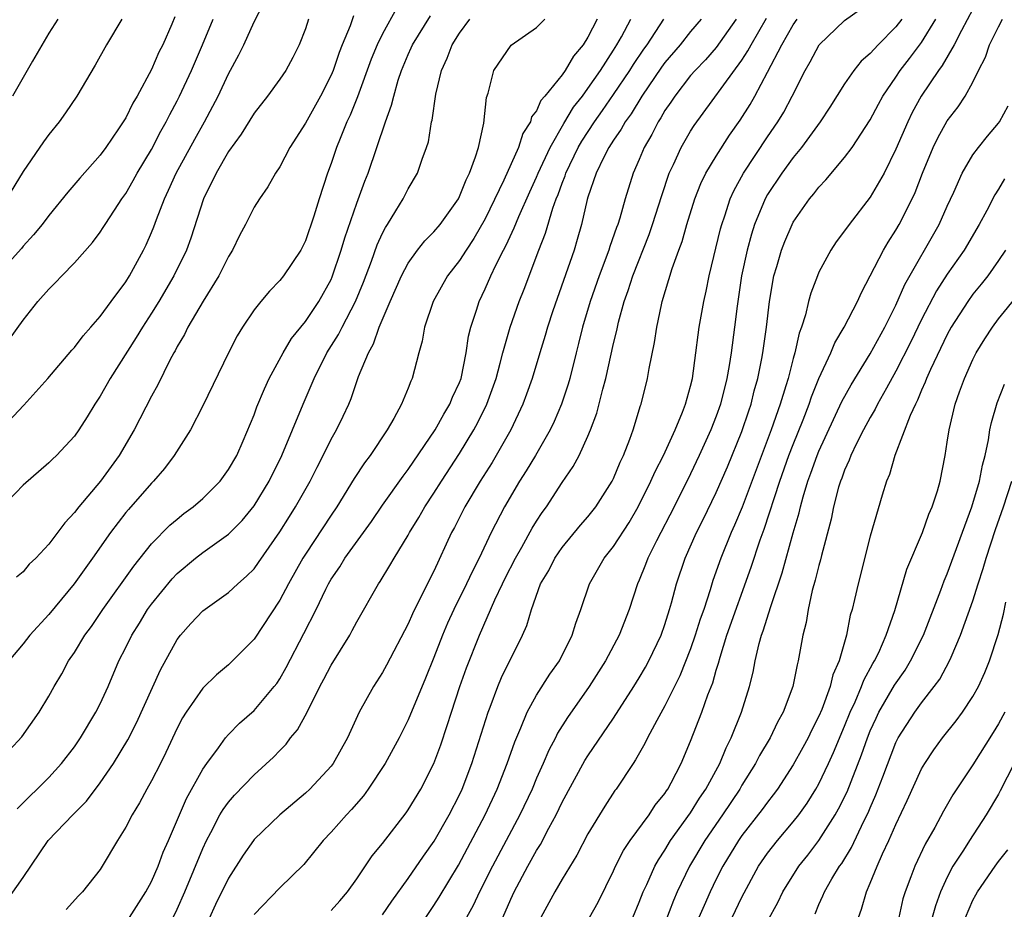
# Model space of a CAD drawing. Units: inches. Extents: x 2496512 to 2499000, y 1476000 to 1479000.
# Drawn here: x 2497519 to 2497595, y 1476978 to 1477047 of the extents above; entities that cross this region are included whole.
import ezdxf

# ---------------------------------------------------------------- set-up
doc = ezdxf.new("R2010")
doc.units = ezdxf.units.IN
doc.header["$MEASUREMENT"] = 0
doc.layers.add('LD24961476_2ft', color=226, linetype='Continuous')

msp = doc.modelspace()

# ---------------------------------------------------------------- linework, layer by layer
at = {"layer": 'LD24961476_2ft'}
for points, elevation in [([(2497517, 1477014.753), (2497519.069, 1477016.931), (2497520.913, 1477019), (2497522.799, 1477021.201), (2497523, 1477021.419), (2497523.672, 1477022.328), (2497524.287, 1477023), (2497525, 1477023.816), (2497525.86, 1477025), (2497527, 1477026.517), (2497527.297, 1477027), (2497528.37, 1477029), (2497528.578, 1477029.422), (2497529, 1477030.376), (2497529.18, 1477030.82), (2497529.381, 1477031.381), (2497530.017, 1477033), (2497530.34, 1477033.66), (2497530.934, 1477035), (2497532.367, 1477037.633), (2497533.135, 1477039), (2497533.787, 1477040.213), (2497534.189, 1477041), (2497535, 1477042.73), (2497535.802, 1477044.198), (2497536.187, 1477045), (2497537, 1477046.79), (2497537.76, 1477048.24)], 8120), ([(2497548.126, 1477047.874), (2497547, 1477045.85), (2497546.573, 1477045), (2497546.127, 1477043.873), (2497545.055, 1477040.945), (2497544.482, 1477039.518), (2497544.231, 1477039), (2497543.693, 1477037.693), (2497543.427, 1477037), (2497543, 1477035.757), (2497542.711, 1477035), (2497542.058, 1477033), (2497541.653, 1477031.653), (2497541, 1477029.714), (2497540.63, 1477029), (2497539.295, 1477027), (2497539, 1477026.632), (2497538.189, 1477025.811), (2497537.508, 1477025), (2497537, 1477024.358), (2497536.101, 1477023), (2497535.681, 1477022.319), (2497534.998, 1477021), (2497533, 1477016.872), (2497532.029, 1477015), (2497530.779, 1477013), (2497530.012, 1477011.988), (2497529.156, 1477011), (2497529, 1477010.849), (2497527.201, 1477008.799), (2497527, 1477008.551), (2497525.816, 1477007), (2497524.412, 1477005), (2497522.97, 1477003), (2497521, 1477000.618), (2497519.536, 1476999), (2497519, 1476998.321), (2497517.876, 1476997)], 8114), ([(2497550.369, 1476977), (2497551, 1476977.929), (2497551.415, 1476978.585), (2497552.918, 1476981.082), (2497555.003, 1476985), (2497555.944, 1476987), (2497556.721, 1476989), (2497557.301, 1476990.699), (2497557.779, 1476991.779), (2497558.266, 1476993), (2497559, 1476994.323), (2497560.049, 1476995.951), (2497560.781, 1476997), (2497561.783, 1476999), (2497562.055, 1476999.945), (2497562.448, 1477001), (2497563.118, 1477003), (2497564.268, 1477005), (2497565, 1477005.917), (2497566.21, 1477007.79), (2497566.922, 1477009), (2497567.918, 1477011), (2497568.243, 1477011.757), (2497568.886, 1477013), (2497569.796, 1477015), (2497570.368, 1477016.368), (2497570.602, 1477017), (2497571, 1477018.404), (2497571.146, 1477019), (2497571.424, 1477021), (2497571.593, 1477022.407), (2497571.684, 1477023), (2497572.03, 1477025), (2497572.211, 1477025.789), (2497572.451, 1477027), (2497573.332, 1477030.668), (2497573.426, 1477031), (2497573.671, 1477031.67), (2497574.099, 1477033), (2497574.378, 1477033.622), (2497575.136, 1477035), (2497577, 1477037.821), (2497577.809, 1477039), (2497578.256, 1477039.744), (2497578.928, 1477041), (2497579.935, 1477043), (2497580.323, 1477043.677), (2497581.02, 1477044.98), (2497583, 1477046.886), (2497584.233, 1477047.767)], 8092), ([(2497593, 1477047.758), (2497592.118, 1477046.118), (2497591.539, 1477045), (2497590.611, 1477043.389), (2497590.316, 1477043), (2497588.974, 1477041), (2497588.277, 1477039.723), (2497587.919, 1477039), (2497587, 1477036.86), (2497586.081, 1477035), (2497585, 1477033.113), (2497583.353, 1477031), (2497583, 1477030.494), (2497582.353, 1477029.646), (2497581.929, 1477029), (2497581, 1477027.269), (2497580.879, 1477027), (2497580.363, 1477025.637), (2497580.197, 1477025), (2497579.965, 1477023.965), (2497579.654, 1477023), (2497579.469, 1477022.531), (2497579.13, 1477021), (2497579, 1477020.564), (2497578.593, 1477019), (2497578.435, 1477018.435), (2497577.985, 1477017), (2497577.284, 1477015), (2497575.019, 1477008.981), (2497574.431, 1477007.57), (2497574.168, 1477007), (2497573.359, 1477005), (2497572.746, 1477003.254), (2497572.529, 1477002.529), (2497572.023, 1477001), (2497571.754, 1477000.246), (2497571.368, 1476999), (2497571, 1476997.925), (2497570.177, 1476995.823), (2497569, 1476993.484), (2497568.362, 1476992.362), (2497567.638, 1476991), (2497567.441, 1476990.559), (2497566.722, 1476989.278), (2497566.523, 1476989), (2497565.2, 1476987), (2497565.111, 1476986.889), (2497564.319, 1476985.681), (2497563, 1476983.526), (2497562.132, 1476981.868), (2497561, 1476979.988), (2497560.434, 1476979), (2497559.323, 1476977)], 8086), ([(2497530.831, 1477047.169), (2497530.587, 1477046.587), (2497529.878, 1477045), (2497529.584, 1477044.415), (2497529, 1477043.075), (2497527.885, 1477041), (2497527.556, 1477040.444), (2497527, 1477039.3), (2497526.434, 1477038.434), (2497525.449, 1477037), (2497525, 1477036.386), (2497523.408, 1477034.592), (2497522.482, 1477033.518), (2497521, 1477031.698), (2497520.473, 1477031), (2497519.819, 1477030.181), (2497519, 1477029.301), (2497518.866, 1477029.134), (2497516.928, 1477027)], 8124), ([(2497541.242, 1477047), (2497541, 1477046.248), (2497540.51, 1477045), (2497540.006, 1477043.994), (2497539.475, 1477043), (2497539, 1477042.304), (2497538.04, 1477041), (2497537, 1477039.669), (2497535.978, 1477038.022), (2497535, 1477036.687), (2497534.028, 1477035), (2497533.048, 1477033), (2497532.072, 1477029.928), (2497531.73, 1477029), (2497530.754, 1477027), (2497529.573, 1477025), (2497529, 1477024.082), (2497528.295, 1477023), (2497527.819, 1477022.181), (2497525.786, 1477019), (2497525, 1477017.608), (2497524.585, 1477017), (2497523.987, 1477016.013), (2497523.343, 1477015), (2497523, 1477014.503), (2497521.597, 1477013), (2497521.279, 1477012.721), (2497521, 1477012.427), (2497519, 1477010.676), (2497517.186, 1477008.814)], 8118), ([(2497526.691, 1477047), (2497525.499, 1477045), (2497524.602, 1477043.398), (2497523.183, 1477041), (2497522.305, 1477039.695), (2497521.805, 1477039), (2497521, 1477038.002), (2497520.576, 1477037.424), (2497519, 1477035.116), (2497517.704, 1477033)], 8126), ([(2497517.709, 1476978.291), (2497519, 1476980.119), (2497520.963, 1476983), (2497522.873, 1476985), (2497523.931, 1476986.069), (2497525, 1476987.493), (2497526.03, 1476989), (2497527.154, 1476990.846), (2497527.824, 1476992.176), (2497529.706, 1476996.294), (2497531, 1476998.663), (2497531.255, 1476999), (2497532.079, 1476999.921), (2497533, 1477000.904), (2497535, 1477002.329), (2497535.718, 1477003), (2497536.414, 1477003.586), (2497537, 1477004.177), (2497537.348, 1477004.652), (2497539, 1477007.041), (2497539.747, 1477008.253), (2497540.227, 1477009), (2497541.363, 1477011), (2497541.899, 1477012.101), (2497542.374, 1477013), (2497543, 1477014.26), (2497543.425, 1477015), (2497543.941, 1477016.059), (2497544.372, 1477017), (2497544.561, 1477017.439), (2497545.14, 1477019.14), (2497545.908, 1477021), (2497546.306, 1477021.694), (2497546.748, 1477023), (2497547.592, 1477025), (2497548.471, 1477027), (2497549, 1477027.993), (2497549.733, 1477029), (2497550.291, 1477029.709), (2497551, 1477030.424), (2497551.48, 1477031), (2497552.913, 1477033), (2497553, 1477033.164), (2497553.52, 1477034.479), (2497553.786, 1477035), (2497554.254, 1477036.254), (2497554.471, 1477037), (2497554.893, 1477038.893), (2497555.102, 1477040.897), (2497555.228, 1477041.228), (2497555.685, 1477043), (2497557.037, 1477044.963), (2497559, 1477046.348), (2497559.652, 1477047)], 8108), ([(2497517.928, 1477022.072), (2497519, 1477023.537), (2497520.158, 1477025), (2497521, 1477025.963), (2497521.521, 1477026.478), (2497522.004, 1477027), (2497523, 1477028.019), (2497524.411, 1477029.589), (2497525, 1477030.389), (2497525.246, 1477030.754), (2497525.389, 1477031), (2497526.109, 1477032.109), (2497526.703, 1477033), (2497527, 1477033.412), (2497527.585, 1477034.415), (2497527.896, 1477035), (2497529, 1477036.847), (2497529.738, 1477038.262), (2497530.154, 1477039), (2497530.43, 1477039.57), (2497531, 1477040.639), (2497531.182, 1477041), (2497532.107, 1477043), (2497532.984, 1477045), (2497533.816, 1477047)], 8122), ([(2497517.946, 1476990.054), (2497518.906, 1476991.094), (2497520.252, 1476993), (2497521, 1476994.251), (2497521.407, 1476995), (2497522.005, 1476995.995), (2497522.542, 1476997), (2497523, 1476997.664), (2497523.81, 1476999), (2497524.315, 1476999.685), (2497525.218, 1477001), (2497527.619, 1477004.381), (2497529, 1477006.111), (2497530.434, 1477007.566), (2497531, 1477008.048), (2497531.533, 1477008.467), (2497532.251, 1477009), (2497533, 1477009.652), (2497534.345, 1477011), (2497535, 1477011.901), (2497535.64, 1477013), (2497536.153, 1477014.153), (2497537, 1477016.174), (2497537.216, 1477016.784), (2497537.799, 1477018.201), (2497538.173, 1477019), (2497539.249, 1477021), (2497539.899, 1477022.101), (2497541, 1477023.446), (2497542.049, 1477025), (2497543, 1477026.717), (2497543.087, 1477026.913), (2497543.786, 1477029), (2497544.054, 1477029.946), (2497545, 1477032.665), (2497545.628, 1477034.372), (2497545.882, 1477035), (2497547.223, 1477039), (2497547.71, 1477040.289), (2497547.872, 1477041), (2497548.231, 1477042.231), (2497548.493, 1477043), (2497549, 1477044.231), (2497549.244, 1477044.756), (2497549.34, 1477045), (2497550.748, 1477047.252)], 8112), ([(2497521.704, 1477047), (2497521, 1477045.889), (2497519.73, 1477043.73), (2497518.169, 1477041)], 8128), ([(2497544.744, 1477047.256), (2497544.468, 1477046.468), (2497543.852, 1477045), (2497543.614, 1477044.386), (2497543.153, 1477043), (2497543, 1477042.636), (2497542.162, 1477041), (2497541, 1477038.895), (2497539.792, 1477037), (2497539, 1477035.498), (2497538.655, 1477035), (2497538.071, 1477033.929), (2497537.407, 1477033), (2497537, 1477032.337), (2497536.338, 1477031), (2497535.861, 1477030.139), (2497535.314, 1477029), (2497535, 1477028.507), (2497534.254, 1477027), (2497533.024, 1477025.024), (2497531.838, 1477023), (2497531.569, 1477022.431), (2497531, 1477021.487), (2497530.837, 1477021.163), (2497530.733, 1477021), (2497530.431, 1477020.431), (2497529.49, 1477018.51), (2497529, 1477017.622), (2497527.652, 1477015), (2497526.486, 1477013), (2497525.024, 1477011), (2497523.335, 1477009), (2497523, 1477008.547), (2497522.25, 1477007.75), (2497521, 1477006.085), (2497519.98, 1477005), (2497519.478, 1477004.522), (2497519, 1477003.948), (2497518.491, 1477003.509)], 8116), ([(2497518.531, 1476985.469), (2497519.528, 1476986.472), (2497520.088, 1476987), (2497521, 1476987.911), (2497521.998, 1476989), (2497523, 1476990.312), (2497523.474, 1476991), (2497524.675, 1476993), (2497525, 1476993.646), (2497525.615, 1476995), (2497526.47, 1476997), (2497527, 1476998.038), (2497527.468, 1476999), (2497528.061, 1476999.939), (2497528.695, 1477001), (2497529, 1477001.424), (2497530.603, 1477003.397), (2497531, 1477003.811), (2497532.433, 1477005), (2497533, 1477005.441), (2497535, 1477006.879), (2497536.058, 1477007.942), (2497537, 1477009.089), (2497538.177, 1477011), (2497539.168, 1477013), (2497540.818, 1477017), (2497541.664, 1477019), (2497542.665, 1477021), (2497543.577, 1477022.423), (2497543.855, 1477023), (2497544.9, 1477025), (2497545.509, 1477026.491), (2497546.134, 1477028.134), (2497546.581, 1477029.419), (2497547, 1477030.326), (2497547.229, 1477030.77), (2497547.392, 1477031), (2497548.051, 1477032.051), (2497548.619, 1477033), (2497549, 1477033.776), (2497549.724, 1477035), (2497550.094, 1477036.094), (2497550.439, 1477037), (2497550.575, 1477037.425), (2497550.825, 1477039), (2497550.866, 1477039.134), (2497551.157, 1477041.157), (2497551.602, 1477043), (2497552.049, 1477043.951), (2497552.44, 1477045), (2497553, 1477045.891), (2497553.806, 1477047)], 8110), ([(2497563.72, 1477047), (2497563, 1477045.583), (2497562.63, 1477045), (2497561.889, 1477044.111), (2497561.237, 1477043), (2497561, 1477042.664), (2497559.653, 1477041), (2497559.346, 1477040.654), (2497559, 1477039.859), (2497558.621, 1477039.379), (2497558.523, 1477039), (2497557.928, 1477038.072), (2497557.587, 1477037), (2497556.457, 1477034.457), (2497555, 1477031.442), (2497554.105, 1477029.894), (2497553.507, 1477029), (2497553, 1477028.194), (2497552.074, 1477027), (2497550.945, 1477025), (2497550.263, 1477023), (2497550.087, 1477021.914), (2497549.818, 1477021), (2497549.316, 1477019), (2497549.207, 1477018.793), (2497549, 1477018.249), (2497548.486, 1477017), (2497547.878, 1477015.878), (2497547.368, 1477015), (2497546.03, 1477013), (2497545.586, 1477012.414), (2497544.797, 1477011.203), (2497543.45, 1477009), (2497543, 1477008.352), (2497541, 1477005.318), (2497540.802, 1477005), (2497539.679, 1477003), (2497539, 1477001.718), (2497537, 1476998.689), (2497535.318, 1476997), (2497535, 1476996.7), (2497534.076, 1476995.924), (2497533, 1476994.865), (2497531.707, 1476993), (2497531.429, 1476992.571), (2497531, 1476991.754), (2497530.129, 1476989.871), (2497529.695, 1476989), (2497529, 1476987.652), (2497528.627, 1476987), (2497528.068, 1476985.932), (2497527.488, 1476985), (2497527, 1476984.037), (2497526.353, 1476983), (2497525.169, 1476981), (2497525, 1476980.751), (2497523.62, 1476979), (2497523.308, 1476978.692), (2497522.362, 1476977.637)], 8106), ([(2497527.277, 1476977), (2497528.559, 1476979), (2497529, 1476979.807), (2497529.52, 1476981), (2497529.916, 1476982.085), (2497530.324, 1476983), (2497531.723, 1476986.277), (2497533, 1476988.559), (2497533.303, 1476989), (2497534.222, 1476990.222), (2497534.779, 1476991), (2497535, 1476991.252), (2497535.865, 1476992.135), (2497537, 1476993.124), (2497538.572, 1476995), (2497538.755, 1476995.245), (2497539, 1476995.609), (2497539.505, 1476996.495), (2497540.88, 1476999.12), (2497541.821, 1477001), (2497542.59, 1477002.59), (2497542.797, 1477003), (2497543, 1477003.353), (2497543.666, 1477004.334), (2497544.073, 1477005), (2497546.14, 1477007.86), (2497547, 1477009.12), (2497548.6, 1477011.4), (2497549, 1477011.92), (2497551.092, 1477015), (2497551.771, 1477016.229), (2497552.249, 1477017), (2497552.458, 1477017.542), (2497553, 1477018.693), (2497553.116, 1477019), (2497553.519, 1477021), (2497553.703, 1477022.297), (2497553.878, 1477023), (2497554.322, 1477024.322), (2497554.526, 1477025), (2497555, 1477025.978), (2497555.443, 1477027), (2497555.819, 1477027.819), (2497556.415, 1477029), (2497556.625, 1477029.374), (2497557.261, 1477030.739), (2497557.61, 1477031.609), (2497558.469, 1477033.531), (2497559, 1477034.675), (2497559.134, 1477035), (2497560.058, 1477037), (2497561.129, 1477038.871), (2497561.874, 1477040.125), (2497562.57, 1477041), (2497563, 1477041.575), (2497563.984, 1477043), (2497565, 1477044.574), (2497565.268, 1477045), (2497565.621, 1477045.621), (2497566.357, 1477047)], 8104), ([(2497529, 1476973.617), (2497531, 1476977.66), (2497531.594, 1476979), (2497533, 1476982.392), (2497533.283, 1476983), (2497533.626, 1476983.626), (2497534.338, 1476985), (2497534.578, 1476985.422), (2497535, 1476986.003), (2497535.467, 1476986.533), (2497537, 1476988.122), (2497538.507, 1476989.493), (2497539, 1476990.029), (2497539.483, 1476990.517), (2497539.835, 1476991), (2497540.375, 1476991.625), (2497541.122, 1476993), (2497542.12, 1476995), (2497542.432, 1476995.568), (2497543, 1476996.677), (2497544.445, 1476999), (2497544.646, 1476999.354), (2497545, 1477000.038), (2497546.699, 1477003), (2497546.825, 1477003.175), (2497547.583, 1477004.417), (2497547.907, 1477005), (2497549, 1477006.8), (2497549.105, 1477007), (2497549.829, 1477008.171), (2497550.29, 1477009), (2497551, 1477010.063), (2497551.588, 1477011), (2497553, 1477013.164), (2497554.111, 1477015), (2497554.427, 1477015.573), (2497555.131, 1477017), (2497555.856, 1477019), (2497556.179, 1477020.179), (2497556.38, 1477021), (2497556.954, 1477023), (2497557.659, 1477025), (2497558.035, 1477025.965), (2497559.171, 1477029), (2497559.688, 1477030.312), (2497560.262, 1477032.262), (2497560.539, 1477033), (2497560.679, 1477033.321), (2497561, 1477034.223), (2497561.225, 1477034.774), (2497561.289, 1477035), (2497562.253, 1477037), (2497562.52, 1477037.48), (2497563.505, 1477039), (2497564.133, 1477039.867), (2497565, 1477041.112), (2497566.27, 1477043), (2497566.544, 1477043.455), (2497567.352, 1477044.647), (2497567.61, 1477045), (2497568.911, 1477047)], 8102), ([(2497571.815, 1477047), (2497571, 1477046.03), (2497570.189, 1477045), (2497569, 1477043.609), (2497568.743, 1477043.257), (2497567.215, 1477041), (2497566.373, 1477039.627), (2497565.903, 1477039), (2497565.592, 1477038.408), (2497565, 1477037.571), (2497564.637, 1477037), (2497564.24, 1477036.24), (2497563.651, 1477035), (2497563, 1477033.116), (2497562.949, 1477032.949), (2497562.51, 1477031), (2497562.179, 1477029.821), (2497561.929, 1477029), (2497560.269, 1477024.269), (2497559.85, 1477023), (2497559.665, 1477022.334), (2497559.245, 1477021), (2497558.648, 1477019), (2497558.227, 1477017.772), (2497557.939, 1477017), (2497556.996, 1477015), (2497555.861, 1477013), (2497555.538, 1477012.462), (2497554.607, 1477011), (2497553.411, 1477009), (2497552.601, 1477007.398), (2497552.383, 1477007), (2497551, 1477003.997), (2497550.66, 1477003.34), (2497550.015, 1477002.015), (2497549.491, 1477001), (2497549.33, 1477000.67), (2497549, 1476999.897), (2497547.324, 1476996.676), (2497547, 1476996.086), (2497546.297, 1476995), (2497545.193, 1476993), (2497544.283, 1476991), (2497543.157, 1476989), (2497543, 1476988.795), (2497541.339, 1476987), (2497541, 1476986.682), (2497539.002, 1476985), (2497537, 1476983.071), (2497536.944, 1476983), (2497536.145, 1476981.855), (2497535, 1476980.083), (2497533.993, 1476978.007), (2497533, 1476975.845)], 8100), ([(2497574.565, 1477047), (2497573, 1477044.793), (2497572.169, 1477043.831), (2497571.353, 1477043), (2497571, 1477042.591), (2497569.768, 1477041), (2497569.47, 1477040.53), (2497569, 1477039.863), (2497568.69, 1477039.31), (2497568.474, 1477039), (2497567.983, 1477038.017), (2497567.382, 1477037), (2497567, 1477036.057), (2497566.539, 1477035), (2497565.904, 1477033), (2497565.485, 1477031.485), (2497565.326, 1477031), (2497565.232, 1477030.768), (2497564.717, 1477029.283), (2497564.638, 1477029), (2497563.877, 1477027), (2497563.179, 1477025), (2497562.588, 1477023), (2497562.281, 1477021.719), (2497562.084, 1477021), (2497561.584, 1477019), (2497561.456, 1477018.544), (2497560.955, 1477017), (2497560.363, 1477015.637), (2497560.061, 1477015), (2497558.907, 1477013), (2497558.193, 1477011.808), (2497557.675, 1477011), (2497556.504, 1477009), (2497555.477, 1477007), (2497554.519, 1477005), (2497554.002, 1477003.998), (2497553.55, 1477003), (2497552.561, 1477001), (2497552.067, 1476999.933), (2497551.668, 1476999), (2497551, 1476997.267), (2497550.353, 1476995.647), (2497549, 1476992.408), (2497548.302, 1476991), (2497547.215, 1476989), (2497545.879, 1476987), (2497545.513, 1476986.487), (2497544.587, 1476985.413), (2497544.185, 1476985), (2497543, 1476983.65), (2497542.374, 1476983), (2497540.862, 1476981.138), (2497539, 1476979.327), (2497537, 1476977.251)], 8098), ([(2497543, 1476977.544), (2497543.686, 1476978.314), (2497544.267, 1476979), (2497545, 1476980.021), (2497546.199, 1476981.801), (2497547, 1476982.782), (2497548.835, 1476985.165), (2497549, 1476985.404), (2497549.974, 1476987), (2497551.006, 1476989), (2497551.535, 1476990.465), (2497552.043, 1476991.957), (2497552.365, 1476993), (2497553.029, 1476995), (2497553.547, 1476996.453), (2497554.558, 1476999), (2497555.752, 1477001.752), (2497556.336, 1477003), (2497556.553, 1477003.447), (2497557.362, 1477005), (2497557.867, 1477005.867), (2497558.673, 1477007.327), (2497559, 1477007.87), (2497559.439, 1477008.561), (2497559.764, 1477009), (2497561, 1477010.885), (2497561.866, 1477012.134), (2497562.312, 1477013), (2497563, 1477014.498), (2497563.21, 1477015), (2497563.703, 1477016.297), (2497564.17, 1477018.17), (2497564.402, 1477019), (2497565, 1477021.721), (2497565.253, 1477022.747), (2497565.39, 1477023.39), (2497565.832, 1477025), (2497566.143, 1477025.857), (2497566.495, 1477027), (2497567.775, 1477030.225), (2497568.047, 1477031), (2497568.754, 1477033.247), (2497569.341, 1477035), (2497569.669, 1477035.669), (2497570.265, 1477037), (2497571, 1477038.261), (2497571.285, 1477038.715), (2497575, 1477043.793), (2497575.475, 1477044.525), (2497575.711, 1477045), (2497576.929, 1477047.071)], 8096), ([(2497547, 1476977.213), (2497547.717, 1476978.283), (2497549, 1476980.048), (2497550.204, 1476981.796), (2497551.037, 1476982.963), (2497552.192, 1476985), (2497553, 1476986.567), (2497553.204, 1476987), (2497553.971, 1476989), (2497555.226, 1476993), (2497555.387, 1476993.387), (2497555.99, 1476995), (2497556.284, 1476995.716), (2497557.913, 1476999), (2497558.245, 1476999.755), (2497558.597, 1477001), (2497559.316, 1477003), (2497559.95, 1477004.051), (2497560.427, 1477005), (2497561, 1477005.831), (2497562.428, 1477007.572), (2497563, 1477008.232), (2497563.609, 1477009), (2497564.893, 1477011), (2497565, 1477011.217), (2497565.523, 1477012.478), (2497565.781, 1477013), (2497566.281, 1477014.281), (2497566.539, 1477015), (2497567.101, 1477016.899), (2497567.144, 1477017), (2497567.642, 1477019), (2497567.766, 1477019.767), (2497568.201, 1477021.8), (2497568.371, 1477023), (2497568.733, 1477024.733), (2497568.801, 1477025), (2497569.569, 1477027.569), (2497570.088, 1477029), (2497570.344, 1477029.656), (2497570.718, 1477031), (2497571.335, 1477033), (2497571.804, 1477034.196), (2497572.198, 1477035), (2497573, 1477036.322), (2497574.043, 1477037.957), (2497574.868, 1477039.132), (2497575.646, 1477040.354), (2497576.007, 1477041), (2497577, 1477042.868), (2497578.115, 1477045), (2497579, 1477046.551), (2497579.316, 1477047)], 8094), ([(2497587.454, 1477047), (2497587, 1477046.387), (2497585.61, 1477045), (2497585, 1477044.312), (2497584.294, 1477043.706), (2497583.726, 1477043), (2497583, 1477041.948), (2497581.856, 1477040.144), (2497581.089, 1477039), (2497579.642, 1477037), (2497579, 1477036.219), (2497578.111, 1477035), (2497577, 1477033.318), (2497576.821, 1477033), (2497575.993, 1477031), (2497575.749, 1477030.251), (2497575.406, 1477029), (2497574.982, 1477027), (2497574.633, 1477024.633), (2497574.431, 1477023), (2497574.156, 1477021), (2497574.001, 1477020.001), (2497573.822, 1477019), (2497573.33, 1477017), (2497573, 1477016.059), (2497572.591, 1477015), (2497571.683, 1477013), (2497571, 1477011.569), (2497569.711, 1477009), (2497568.343, 1477006.343), (2497567.682, 1477005), (2497567.503, 1477004.497), (2497567, 1477003.276), (2497566.871, 1477003), (2497566.212, 1477001), (2497565.435, 1476999), (2497564.361, 1476997), (2497563.11, 1476995), (2497561.424, 1476992.576), (2497560.643, 1476991.357), (2497560.467, 1476991), (2497559.952, 1476990.048), (2497559.511, 1476989), (2497559, 1476987.849), (2497558.652, 1476987), (2497557.712, 1476985), (2497555.582, 1476981), (2497554.57, 1476979), (2497554.062, 1476977.938), (2497553.55, 1476977)], 8090), ([(2497556.364, 1476977), (2497557, 1476978.447), (2497557.259, 1476979), (2497558.327, 1476981), (2497559, 1476982.219), (2497559.306, 1476982.694), (2497559.957, 1476983.957), (2497560.525, 1476985), (2497561, 1476985.999), (2497562.766, 1476989.234), (2497563, 1476989.6), (2497565, 1476992.537), (2497566.581, 1476995), (2497567, 1476995.677), (2497567.487, 1476996.513), (2497567.75, 1476997), (2497568.704, 1476999), (2497569, 1476999.831), (2497569.368, 1477001), (2497569.522, 1477001.522), (2497569.917, 1477003), (2497570.592, 1477005), (2497571.474, 1477007), (2497571.985, 1477008.015), (2497573, 1477010.111), (2497573.876, 1477012.124), (2497575, 1477014.863), (2497575.53, 1477016.47), (2497575.719, 1477017), (2497575.969, 1477018.032), (2497576.244, 1477019), (2497576.564, 1477020.564), (2497576.641, 1477021), (2497576.927, 1477023), (2497577.152, 1477025), (2497577.497, 1477027), (2497577.72, 1477027.72), (2497578.086, 1477029), (2497578.341, 1477029.66), (2497578.908, 1477031), (2497579, 1477031.176), (2497580.275, 1477033), (2497580.612, 1477033.388), (2497581, 1477033.907), (2497581.532, 1477034.468), (2497583, 1477036.204), (2497583.585, 1477037), (2497585, 1477039.149), (2497585.632, 1477040.368), (2497585.983, 1477041), (2497587, 1477042.479), (2497587.339, 1477043), (2497588.066, 1477043.934), (2497589, 1477045.173), (2497590.112, 1477047)], 8088), ([(2497563.138, 1476977), (2497563.794, 1476978.206), (2497565, 1476980.649), (2497565.156, 1476981), (2497565.782, 1476982.218), (2497566.306, 1476983), (2497567.766, 1476985), (2497568.249, 1476985.751), (2497569, 1476986.661), (2497569.13, 1476986.87), (2497569.229, 1476987), (2497569.501, 1476987.502), (2497570.267, 1476989), (2497571, 1476990.755), (2497571.875, 1476993), (2497572.344, 1476994.344), (2497572.724, 1476995.276), (2497573, 1476996.274), (2497573.177, 1476996.823), (2497573.295, 1476997.295), (2497573.839, 1476999), (2497575.714, 1477004.286), (2497576.428, 1477006.428), (2497576.739, 1477007.261), (2497577.957, 1477011), (2497578.667, 1477013), (2497579, 1477013.864), (2497579.77, 1477015.77), (2497580.245, 1477017), (2497580.429, 1477017.571), (2497581, 1477018.985), (2497581.926, 1477021), (2497582.231, 1477021.769), (2497582.977, 1477023), (2497584.006, 1477025), (2497584.306, 1477025.694), (2497585, 1477027.007), (2497586.025, 1477029), (2497586.389, 1477029.61), (2497587, 1477030.539), (2497587.263, 1477031), (2497588.278, 1477033), (2497588.507, 1477033.493), (2497589.079, 1477035), (2497589.904, 1477037), (2497590.256, 1477037.744), (2497591, 1477039.059), (2497591.84, 1477040.16), (2497592.393, 1477041), (2497593, 1477042.094), (2497593.439, 1477043), (2497593.977, 1477044.023), (2497594.287, 1477045), (2497595, 1477046.403), (2497595.315, 1477047)], 8084), ([(2497566.495, 1476977), (2497567, 1476978.197), (2497567.305, 1476979), (2497567.585, 1476979.585), (2497568.217, 1476981), (2497568.495, 1476981.505), (2497569, 1476982.252), (2497569.444, 1476983), (2497571, 1476985.16), (2497571.705, 1476986.295), (2497572.195, 1476987), (2497573.28, 1476989), (2497573.766, 1476990.234), (2497574.165, 1476991), (2497574.969, 1476993), (2497575.592, 1476995), (2497575.874, 1476996.126), (2497576.034, 1476997), (2497576.345, 1476998.345), (2497576.539, 1476999), (2497576.67, 1476999.33), (2497577.243, 1477001.244), (2497578.133, 1477003.867), (2497579, 1477006.978), (2497579.467, 1477008.533), (2497579.562, 1477009), (2497579.767, 1477009.768), (2497580.148, 1477011), (2497580.381, 1477011.619), (2497580.864, 1477013), (2497581, 1477013.333), (2497582.796, 1477017.204), (2497583.505, 1477018.495), (2497585, 1477020.923), (2497586.146, 1477023), (2497587, 1477024.697), (2497587.69, 1477026.311), (2497590.37, 1477031), (2497591, 1477032.429), (2497591.502, 1477033.502), (2497592.154, 1477035), (2497593, 1477036.409), (2497593.429, 1477037), (2497594.129, 1477037.871), (2497595, 1477038.886), (2497595.08, 1477039), (2497595.753, 1477040.247)], 8082), ([(2497595.454, 1477034.546), (2497595, 1477033.748), (2497594.701, 1477033.299), (2497594.08, 1477032.08), (2497593.498, 1477031), (2497592.308, 1477029), (2497591, 1477027.126), (2497590.169, 1477025.831), (2497589, 1477023.596), (2497588.158, 1477021.841), (2497587, 1477019.566), (2497586.255, 1477018.255), (2497585.57, 1477017), (2497585.39, 1477016.61), (2497585, 1477015.957), (2497584.481, 1477015), (2497583.94, 1477013.94), (2497583.493, 1477013), (2497583.368, 1477012.632), (2497583, 1477011.863), (2497582.775, 1477011.225), (2497582.679, 1477011), (2497582.538, 1477010.539), (2497582.14, 1477009), (2497581.961, 1477008.039), (2497581.212, 1477005.212), (2497581.133, 1477004.867), (2497581, 1477004.432), (2497580.717, 1477003.283), (2497580.477, 1477002.478), (2497580.159, 1477001), (2497580.005, 1476999.995), (2497579.76, 1476999), (2497579.391, 1476997), (2497579.297, 1476996.703), (2497578.96, 1476995), (2497578.221, 1476993), (2497577.784, 1476992.216), (2497577.196, 1476991), (2497576.382, 1476989.619), (2497576.07, 1476989), (2497575, 1476987.304), (2497574.827, 1476987), (2497573.485, 1476985), (2497572.103, 1476983), (2497570.929, 1476981), (2497569.967, 1476979), (2497569.676, 1476978.324), (2497569, 1476976.559)], 8080), ([(2497595.534, 1477029), (2497595, 1477028.188), (2497594.154, 1477027), (2497593.65, 1477026.35), (2497593, 1477025.561), (2497592.598, 1477025), (2497591.312, 1477023), (2497591, 1477022.428), (2497589.691, 1477019.691), (2497589.39, 1477019), (2497589.291, 1477018.709), (2497589, 1477018.09), (2497588.687, 1477017.313), (2497588.516, 1477017), (2497588.104, 1477016.104), (2497586.912, 1477013), (2497586.493, 1477011.507), (2497586.263, 1477011), (2497585.919, 1477009.919), (2497585, 1477006.714), (2497584.047, 1477003), (2497583.783, 1477001.783), (2497583.592, 1477001), (2497583.447, 1477000.553), (2497583.156, 1476999), (2497582.571, 1476997), (2497582.089, 1476995.911), (2497581.87, 1476995), (2497581.219, 1476993.219), (2497581, 1476992.699), (2497580.427, 1476991.573), (2497580.153, 1476991), (2497579.753, 1476990.247), (2497579, 1476988.896), (2497577.77, 1476987), (2497577.444, 1476986.556), (2497577, 1476986), (2497576.584, 1476985.416), (2497575, 1476983.396), (2497574.723, 1476983), (2497573.509, 1476981), (2497573, 1476979.984), (2497572.528, 1476979), (2497572.053, 1476977.947), (2497571.654, 1476977)], 8078), ([(2497574.239, 1476977), (2497575, 1476978.601), (2497576.298, 1476981), (2497577, 1476982.015), (2497577.766, 1476983), (2497579, 1476984.447), (2497579.431, 1476985), (2497580.079, 1476985.921), (2497580.759, 1476987), (2497581, 1476987.421), (2497581.755, 1476989), (2497582.147, 1476989.853), (2497583, 1476991.911), (2497583.431, 1476993), (2497583.821, 1476993.82), (2497584.324, 1476995), (2497584.499, 1476995.501), (2497585.21, 1476996.79), (2497585.343, 1476997), (2497585.661, 1476997.661), (2497586.248, 1476999), (2497586.922, 1477000.922), (2497587.859, 1477004.141), (2497589.076, 1477007), (2497589.577, 1477008.423), (2497589.835, 1477009), (2497590.234, 1477010.234), (2497590.445, 1477011), (2497590.829, 1477013), (2497591, 1477014.03), (2497591.139, 1477015), (2497591.628, 1477017), (2497591.955, 1477017.955), (2497592.344, 1477019), (2497593, 1477020.484), (2497593.25, 1477021), (2497593.917, 1477022.083), (2497594.514, 1477023), (2497595, 1477023.634), (2497596.509, 1477025.492)], 8076), ([(2497577, 1476976.718), (2497577.813, 1476978.187), (2497578.2, 1476979), (2497579.449, 1476981), (2497580.136, 1476981.864), (2497581.002, 1476982.998), (2497582.27, 1476985), (2497582.536, 1476985.463), (2497583.197, 1476986.803), (2497584.325, 1476989.675), (2497584.779, 1476991), (2497585, 1476991.546), (2497585.453, 1476992.547), (2497585.677, 1476993), (2497586.894, 1476995.106), (2497587.714, 1476996.286), (2497588.149, 1476997), (2497589.137, 1476999), (2497590.502, 1477002.502), (2497590.764, 1477003.235), (2497591, 1477003.779), (2497592.922, 1477009), (2497593.512, 1477011), (2497593.745, 1477012.255), (2497593.946, 1477013), (2497594.212, 1477014.212), (2497594.328, 1477015), (2497594.441, 1477015.559), (2497594.9, 1477017.1), (2497595.455, 1477018.545)], 8074), ([(2497580.696, 1476977.304), (2497581, 1476978.014), (2497581.317, 1476978.683), (2497581.428, 1476979), (2497582.011, 1476980.011), (2497582.609, 1476981), (2497582.775, 1476981.225), (2497583.534, 1476982.465), (2497584.511, 1476984.51), (2497584.841, 1476985.159), (2497585, 1476985.551), (2497585.448, 1476986.552), (2497585.977, 1476987.977), (2497587, 1476990.632), (2497587.187, 1476991), (2497588.473, 1476993), (2497589, 1476993.733), (2497589.991, 1476995), (2497590.418, 1476995.583), (2497591.177, 1476997), (2497591.293, 1476997.293), (2497592.044, 1476999), (2497593, 1477001.674), (2497593.41, 1477003), (2497593.801, 1477004.2), (2497594.023, 1477005), (2497594.763, 1477007.237), (2497595.391, 1477009), (2497596.031, 1477011)], 8072), ([(2497584.08, 1476977), (2497584.331, 1476977.669), (2497584.697, 1476979), (2497585, 1476979.677), (2497585.531, 1476981), (2497585.957, 1476981.957), (2497586.458, 1476983), (2497587, 1476984.253), (2497587.876, 1476986.124), (2497589, 1476988.589), (2497589.242, 1476989), (2497589.944, 1476990.056), (2497590.632, 1476991), (2497591.682, 1476992.318), (2497592.181, 1476993), (2497593, 1476994.234), (2497593.425, 1476995), (2497593.917, 1476996.083), (2497594.286, 1476997), (2497594.955, 1476999.045), (2497595.369, 1477000.631), (2497595.562, 1477001.562)], 8070), ([(2497595.479, 1476993), (2497595, 1476992.105), (2497594.583, 1476991.417), (2497593, 1476988.907), (2497591.44, 1476986.56), (2497590.704, 1476985.296), (2497590.022, 1476984.022), (2497589.275, 1476982.725), (2497588.464, 1476981), (2497588.164, 1476980.164), (2497587.712, 1476979), (2497587.544, 1476978.456), (2497587.218, 1476977)], 8068), ([(2497596.223, 1476989), (2497595.135, 1476986.865), (2497595, 1476986.626), (2497594.03, 1476985), (2497592.72, 1476983), (2497592.263, 1476982.263), (2497591.444, 1476981), (2497591, 1476980.15), (2497590.474, 1476979), (2497590.076, 1476977.924), (2497589.256, 1476975)], 8066), ([(2497592.424, 1476977), (2497593, 1476978.348), (2497593.218, 1476978.782), (2497593.352, 1476979), (2497594.734, 1476981), (2497595, 1476981.371), (2497595.728, 1476982.272)], 8064)]:
    msp.add_lwpolyline(points, dxfattribs=dict(at, elevation=elevation))

doc.saveas('drawing.dxf')
